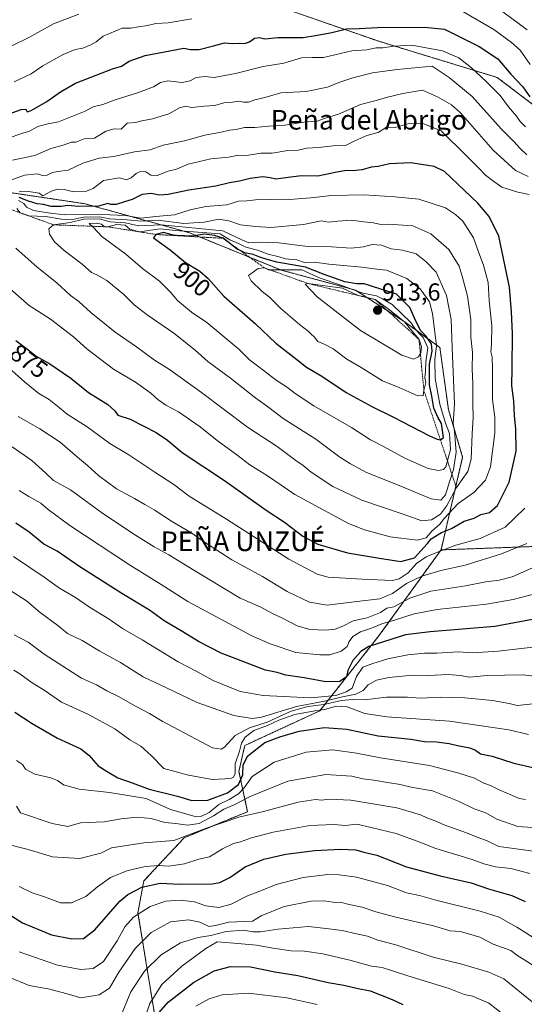
# Model space of a CAD drawing. Units: metres. Extents: x 610969 to 614423, y 4722381 to 4724750.
# Drawn here: x 611571 to 611777, y 4723886 to 4724287 of the extents above; entities that cross this region are included whole.
import ezdxf
from ezdxf.enums import TextEntityAlignment as Align

# ---------------------------------------------------------------- set-up
doc = ezdxf.new("R2010")
doc.units = ezdxf.units.M
doc.header["$MEASUREMENT"] = 0
doc.linetypes.add('TRAZOS', pattern=[0.75, 0.5, -0.25])
for name, color, linetype, lineweight in [('Arbolado forestal', 92, 'TRAZOS', 0), ('Arbolado forestal CxS', 92, 'Continuous', 0), ('Carátula', 7, 'Continuous', 5), ('Curva de nivel maestra', 36, 'Continuous', 30), ('Curva de nivel normal', 36, 'Continuous', 0), ('Escarpado lineal', 39, 'TRAZOS', 0), ('Matorral', 135, 'Continuous', 0), ('Matorral CxS', 135, 'Continuous', 0), ('Punto de cota en terreno', 7, 'Continuous', 0), ('Rótulo de curva de nivel directora', 19, 'Continuous', 0), ('Rótulo de punto de cota en terreno', 19, 'Continuous', 0), ('Texto cartográfico', 19, 'Continuous', 0)]:
    doc.layers.add(name, color=color, linetype=linetype, lineweight=lineweight)
doc.styles.add('Arial', font='txt', dxfattribs={"height": 0.2})

# ---------------------------------------------------------------- blocks, each defined once
blk = doc.blocks.new('*U193')
at = {"layer": 'Curva de nivel normal', "color": 36, "linetype": 'Continuous', "lineweight": 0}
blk.add_polyline3d([(611612.6, 4723881.78, 785), (611616.62, 4723891.37, 785), (611622.18, 4723899.8, 785), (611628.95, 4723906.4, 785), (611636.71, 4723911.34, 785), (611643.92, 4723913.49, 785), (611649.08, 4723914.26, 785), (611655.34, 4723915.94, 785), (611662.51, 4723916.47, 785), (611666.26, 4723915.8, 785), (611669.35, 4723915.77, 785), (611676.41, 4723916.9, 785), (611688.9, 4723917.89, 785), (611696.03, 4723917.14, 785), (611702.56, 4723916.32, 785), (611708.44, 4723914.93, 785), (611712.92, 4723914, 785), (611717.12, 4723912.42, 785), (611724.48, 4723910.44, 785), (611739.68, 4723905.46, 785), (611751.33, 4723902.54, 785), (611762.26, 4723899.36, 785), (611768.32, 4723896.62, 785), (611779.88, 4723887.18, 785)], dxfattribs=at)
blk = doc.blocks.new('*U211')
at = {"layer": 'Curva de nivel normal', "color": 36, "linetype": 'Continuous', "lineweight": 0}
blk.add_polyline3d([(611620.49, 4723875.42, 780), (611624.31, 4723886.57, 780), (611629.13, 4723894.31, 780), (611637.35, 4723901.79, 780), (611647.1, 4723909.02, 780), (611651.75, 4723911.71, 780), (611658.5, 4723911.19, 780), (611667.76, 4723910.31, 780), (611674.38, 4723909.07, 780), (611681.78, 4723908.08, 780), (611687.23, 4723907.86, 780), (611694.77, 4723906.74, 780), (611705.7, 4723904.17, 780), (611714.53, 4723901.83, 780), (611718.81, 4723901.19, 780), (611729.31, 4723897.77, 780), (611746.08, 4723892.72, 780), (611752.24, 4723890.2, 780), (611755.58, 4723889.5, 780), (611762.27, 4723886.66, 780), (611769.62, 4723880.97, 780)], dxfattribs=at)
blk = doc.blocks.new('5PATER')
at = {"layer": 'Carátula', "linetype": 'Continuous', "lineweight": 5}
h = blk.add_hatch(color=250, dxfattribs=at)
edge = h.paths.add_edge_path()
edge.add_ellipse((0, 0.01), major_axis=(-1.33, -1.34), ratio=0.999422, start_angle=0, end_angle=360)

msp = doc.modelspace()

# ---------------------------------------------------------------- linework, layer by layer
at = {"layer": 'Arbolado forestal', "color": 92, "linetype": 'TRAZOS', "lineweight": 0}
for points in [[(611843.74, 4724069.21, 829.54), (611840.06, 4724095.58, 832.66), (611832, 4724111.7, 836.05), (611826.97, 4724132.86, 841.71), (611816.89, 4724152.01, 847.03), (611812.86, 4724173.17, 849.07), (611808.83, 4724212.47, 848.7), (611791.65, 4724244.1, 848.37), (611765.69, 4724263.86, 852.8), (611717.44, 4724278.6, 853.39), (611671.06, 4724294.68, 842.43), (611588.29, 4724331.64, 820.37), (611537.74, 4724339.94, 807.65), (611472.1, 4724343.26, 793.58), (611413.83, 4724336.41, 787.37), (611361.43, 4724335.41, 785.41), (611333.55, 4724339.38, 783.26), (611321.34, 4724349.67, 777.12), (611320.94, 4724371.6, 765.82)], [(611413.56, 4724205.34, 856.59), (611414.85, 4724205.29, 856.97), (611460.18, 4724203.4, 865.62), (611507.54, 4724202.4, 871.16), (611516.61, 4724215.49, 868.69), (611509.55, 4724240.69, 866.24), (611535.67, 4724247.63, 849.93), (611543.82, 4724238.67, 855.97), (611542.72, 4724220.61, 867.68), (611597.91, 4724212.39, 873.72), (611640.18, 4724200.64, 894.44), (611677.75, 4724185.37, 903.38), (611708.06, 4724177.2, 903.63), (611728.22, 4724164.1, 907.31), (611742.35, 4724153.85, 892.99), (611745.82, 4724128.59, 891.31), (611751.62, 4724109.12, 886.71), (611742.82, 4724071.36, 870.11)], [(611742.82, 4724071.36, 870.11), (611790.46, 4724073.1, 859.67), (611843.74, 4724069.21, 829.54)], [(611742.82, 4724071.36, 870.11), (611717.39, 4724036.16, 850.62), (611693.44, 4724005.78, 830.73), (611662.91, 4723991.68, 827.39), (611660.57, 4723981.11, 826.76), (611664.09, 4723964.66, 810.48), (611652.35, 4723959.96, 810.22), (611638.26, 4723954.09, 809.64), (611621.82, 4723936.47, 800.87), (611619.47, 4723923.55, 795.31), (611627.62, 4723873.39, 768.59)]]:
    msp.add_polyline3d(points, dxfattribs=at)
at = {"layer": 'Arbolado forestal CxS', "color": 92, "linetype": 'Continuous', "lineweight": 0}
for points in [[(611989.27, 4723767.47, 754.85), (611972.76, 4723818.91, 755.5), (611970.63, 4723877.22, 755.63), (611980.89, 4723909.96, 748.96), (611984.65, 4723923.54, 746.18), (611971.73, 4723935.29, 752), (611951.77, 4723931.77, 760.26), (611928.28, 4723939.99, 774.32), (611903.63, 4723989.33, 787.99), (611873.1, 4724038.67, 810.74), (611843.74, 4724069.21, 829.54), (611840.07, 4724095.58, 832.66), (611832, 4724111.7, 836.05), (611826.97, 4724132.86, 841.71), (611816.89, 4724152.01, 847.03), (611812.86, 4724173.17, 849.07), (611808.83, 4724212.47, 848.7), (611791.65, 4724244.1, 848.37), (611765.69, 4724263.86, 852.8), (611717.44, 4724278.6, 853.39), (611671.06, 4724294.68, 842.43)], [(611542.72, 4724220.61, 867.68), (611597.91, 4724212.39, 873.72), (611640.18, 4724200.64, 894.44), (611677.75, 4724185.37, 903.38), (611708.06, 4724177.2, 903.63), (611728.22, 4724164.1, 907.31), (611742.36, 4724153.85, 892.99), (611745.82, 4724128.59, 891.31), (611751.62, 4724109.12, 886.71), (611742.82, 4724071.36, 870.11), (611717.39, 4724036.16, 850.62), (611693.44, 4724005.78, 830.73), (611662.92, 4723991.68, 827.39), (611660.57, 4723981.11, 826.76), (611664.09, 4723964.66, 810.48), (611652.35, 4723959.96, 810.22), (611638.26, 4723954.09, 809.64), (611621.82, 4723936.47, 800.87), (611619.47, 4723923.55, 795.31), (611627.62, 4723873.39, 768.59)], [(611627.62, 4723873.39, 768.59), (611619.47, 4723923.55, 795.31), (611621.82, 4723936.47, 800.87), (611638.26, 4723954.09, 809.64), (611652.35, 4723959.96, 810.22), (611664.09, 4723964.66, 810.48), (611660.57, 4723981.11, 826.76), (611662.92, 4723991.68, 827.39), (611693.44, 4724005.78, 830.73), (611717.39, 4724036.16, 850.62), (611742.82, 4724071.36, 870.11), (611790.47, 4724073.1, 859.67), (611843.74, 4724069.21, 829.54), (611843.74, 4724069.21, 829.54), (611873.1, 4724038.67, 810.74), (611903.63, 4723989.33, 787.99), (611928.28, 4723939.99, 774.32), (611951.77, 4723931.77, 760.26), (611971.73, 4723935.29, 752), (611984.65, 4723923.54, 746.18), (611980.89, 4723909.96, 748.96), (611970.63, 4723877.22, 755.63)]]:
    msp.add_polyline3d(points, dxfattribs=at)
at = {"layer": 'Curva de nivel maestra', "color": 36, "linetype": 'Continuous', "lineweight": 30}
for points in [[(611567.08, 4724249, 850), (611571.94, 4724250.85, 850), (611573.76, 4724250.91, 850), (611574.33, 4724249.89, 850), (611576.04, 4724250.44, 850), (611582.33, 4724253.98, 850), (611587.98, 4724258.02, 850), (611594.06, 4724261.54, 850), (611609.08, 4724267.4, 850), (611612.82, 4724268.38, 850), (611615.86, 4724270.44, 850), (611622.45, 4724272.81, 850), (611638.08, 4724275.71, 850), (611640.89, 4724275.28, 850), (611644.31, 4724275.22, 850), (611650.22, 4724276.68, 850), (611654.62, 4724278, 850), (611657.92, 4724277.61, 850), (611660.62, 4724277.82, 850), (611662.77, 4724277.64, 850), (611664.86, 4724278.29, 850), (611666.93, 4724279.85, 850), (611668.91, 4724280.06, 850), (611671.11, 4724279.58, 850), (611676.41, 4724280.15, 850), (611686.74, 4724280.15, 850), (611691.74, 4724280.94, 850), (611698.41, 4724282.16, 850), (611704.41, 4724283.65, 850), (611709.47, 4724283.73, 850), (611717.01, 4724284.16, 850), (611736.1, 4724284.3, 850), (611744.19, 4724283.46, 850), (611758.41, 4724276.49, 850), (611765.98, 4724271.49, 850), (611771.18, 4724265.12, 850), (611776.1, 4724260.02, 850), (611779.02, 4724255.92, 850)], [(611569.7, 4724156.72, 875), (611574.03, 4724153.46, 875), (611578.04, 4724150.24, 875), (611583.6, 4724147.11, 875), (611592.08, 4724141.3, 875), (611599.38, 4724135.46, 875), (611607.22, 4724130.58, 875), (611610.1, 4724128, 875), (611611.23, 4724126.24, 875), (611616.34, 4724124.62, 875), (611626.92, 4724119.2, 875), (611631.42, 4724116.1, 875), (611637.48, 4724111.04, 875), (611654.62, 4724099.63, 875), (611671.62, 4724087.58, 875), (611679.13, 4724082.63, 875), (611686.52, 4724076.98, 875), (611692.64, 4724073.74, 875), (611704.77, 4724070.1, 875), (611717.74, 4724067.93, 875), (611726.41, 4724066.6, 875), (611732.07, 4724068.09, 875), (611737.27, 4724073.94, 875), (611738.87, 4724075.89, 875), (611743.07, 4724078.48, 875), (611747.04, 4724080.08, 875), (611752.25, 4724083.12, 875), (611756.37, 4724084.32, 875), (611759.07, 4724085.75, 875), (611762.5, 4724086.58, 875), (611765.84, 4724089.42, 875), (611770.61, 4724098.92, 875), (611773.42, 4724111.6, 875), (611773.3, 4724120.69, 875), (611772.72, 4724126.02, 875), (611772.43, 4724132.1, 875), (611771.59, 4724138.2, 875), (611771.78, 4724145.39, 875), (611771.86, 4724159.48, 875), (611771.44, 4724168.38, 875), (611770.69, 4724178.36, 875), (611766.34, 4724199.21, 875), (611762.48, 4724207.25, 875), (611757.78, 4724212.66, 875), (611744.2, 4724225.48, 875), (611740.05, 4724227.6, 875), (611730.53, 4724229.1, 875), (611721.91, 4724228.64, 875), (611717.2, 4724227.51, 875), (611714.41, 4724227.25, 875), (611710.66, 4724226.14, 875), (611706.77, 4724225.74, 875), (611704.33, 4724225.9, 875), (611700.41, 4724225.19, 875), (611692.74, 4724223.63, 875), (611685.96, 4724223.74, 875), (611680.66, 4724223.13, 875), (611675.56, 4724222.36, 875), (611673.34, 4724222.89, 875), (611670.22, 4724223.41, 875), (611665.08, 4724222.74, 875), (611660.75, 4724221.59, 875), (611656.75, 4724220.95, 875), (611651.17, 4724219.59, 875), (611640.1, 4724217.92, 875), (611631.79, 4724216.2, 875), (611628.22, 4724215.92, 875), (611624.8, 4724216.55, 875), (611621.14, 4724216.14, 875), (611617.07, 4724214.11, 875), (611613.94, 4724213.15, 875), (611610.65, 4724212.03, 875), (611608.42, 4724212.12, 875), (611607.24, 4724212.47, 875), (611603.43, 4724211.44, 875), (611595.22, 4724211.32, 875), (611590.95, 4724211.66, 875), (611588.24, 4724211.27, 875), (611584.1, 4724211.23, 875), (611581.06, 4724212.02, 875), (611578.46, 4724212.34, 875), (611574.93, 4724213.38, 875), (611571.08, 4724214.88, 875)], [(611742.56, 4724116.23, 900), (611743.76, 4724117.18, 900), (611743, 4724122.9, 900), (611741.56, 4724125.5, 900), (611739.89, 4724129.17, 900), (611739.1, 4724134.05, 900), (611738.18, 4724138.62, 900), (611738.1, 4724147.02, 900), (611739.22, 4724152.33, 900), (611738.99, 4724155.27, 900), (611736.44, 4724158.72, 900), (611734.64, 4724160.56, 900), (611732.75, 4724164.29, 900), (611730.18, 4724170.11, 900), (611724.68, 4724175.58, 900), (611711.55, 4724179.73, 900), (611708.44, 4724179.8, 900), (611703.67, 4724180.55, 900), (611695.24, 4724183.52, 900), (611687.62, 4724186.57, 900), (611676.03, 4724188.64, 900), (611672, 4724189.69, 900), (611669, 4724190.58, 900), (611666.31, 4724191.7, 900), (611662.97, 4724192.42, 900), (611661.1, 4724193.31, 900), (611659.9, 4724193.88, 900), (611654.14, 4724198.3, 900), (611650.67, 4724199.5, 900), (611646.55, 4724200.02, 900), (611641.67, 4724199.13, 900), (611635.09, 4724199.39, 900), (611634.42, 4724199.42, 900), (611634.37, 4724199.43, 900), (611629.8, 4724200.66, 900), (611626.78, 4724199.87, 900), (611625.84, 4724198.57, 900), (611632.54, 4724193.67, 900), (611638.84, 4724188.41, 900), (611644.68, 4724184.94, 900), (611648, 4724181.94, 900), (611654.43, 4724174.7, 900), (611667.28, 4724163.5, 900), (611675.63, 4724155.55, 900), (611684.13, 4724148.97, 900), (611688, 4724145.83, 900), (611694.26, 4724142.13, 900), (611704.22, 4724135.5, 900), (611714.66, 4724129.8, 900), (611723.25, 4724125.62, 900), (611738.07, 4724117.77, 900), (611741.25, 4724116.46, 900), (611742.56, 4724116.23, 900)], [(611788.74, 4724044.57, 850), (611764.74, 4724040.12, 850), (611738.41, 4724037.97, 850), (611728.42, 4724036.82, 850), (611713.42, 4724031.99, 850), (611710.18, 4724030.03, 850), (611706.94, 4724026.34, 850), (611704.93, 4724022.18, 850), (611704.28, 4724019.62, 850), (611701.66, 4724017.75, 850), (611695.97, 4724017.62, 850), (611687.07, 4724019.2, 850), (611679.67, 4724020.32, 850), (611676.06, 4724021.38, 850), (611671.38, 4724022.34, 850), (611653.3, 4724029.25, 850), (611644.1, 4724034.05, 850), (611637.76, 4724038.04, 850), (611630.15, 4724042.43, 850), (611624.19, 4724046.8, 850), (611612.94, 4724053.55, 850), (611595.44, 4724064.72, 850), (611586.56, 4724070.84, 850), (611581.2, 4724073.68, 850), (611575.22, 4724078.62, 850), (611569.75, 4724082.3, 850)], [(611569.36, 4724005.3, 825), (611576.39, 4724000.67, 825), (611586.75, 4723994.71, 825)], [(611586.75, 4723994.71, 825), (611596.24, 4723990.35, 825), (611599.49, 4723987.77, 825), (611603.23, 4723983.42, 825), (611606.88, 4723981.11, 825), (611611.3, 4723978.49, 825), (611617.13, 4723976.48, 825), (611624.06, 4723973.93, 825), (611635.54, 4723971.06, 825), (611641.32, 4723969.32, 825), (611647.86, 4723969.42, 825), (611655.86, 4723972.45, 825), (611660.36, 4723975.72, 825), (611662.1, 4723979.73, 825), (611662.3, 4723983.76, 825), (611664.16, 4723987.52, 825), (611671.14, 4723992.96, 825), (611677.21, 4723995.22, 825), (611685.1, 4723997.53, 825), (611695.35, 4723998.97, 825), (611704.47, 4723998.29, 825), (611717.2, 4723995.66, 825), (611730.59, 4723994.19, 825), (611736.13, 4723993.32, 825), (611740.92, 4723993.12, 825), (611746.07, 4723992.47, 825), (611749.51, 4723991.61, 825), (611754.5, 4723990.73, 825), (611756.86, 4723989.81, 825), (611758.94, 4723988.22, 825), (611763.7, 4723987.28, 825), (611772.41, 4723984.45, 825), (611780.73, 4723982.53, 825)], [(611559.28, 4723927.68, 800), (611572.48, 4723919.38, 800), (611584.22, 4723914.58, 800), (611592.6, 4723912.89, 800), (611597.32, 4723913.03, 800), (611601.89, 4723916.55, 800), (611612.05, 4723928.23, 800), (611615.31, 4723931.01, 800), (611620.97, 4723933.96, 800), (611628.5, 4723935.64, 800), (611636.56, 4723935.22, 800), (611649.63, 4723935.35, 800), (611652.73, 4723935.92, 800), (611656.89, 4723937.94, 800), (611663.08, 4723942.18, 800), (611670.74, 4723945.33, 800), (611679.59, 4723947.38, 800), (611691.46, 4723948.9, 800), (611701.92, 4723949.39, 800), (611708.08, 4723949.12, 800), (611711.44, 4723948.17, 800), (611716.75, 4723947, 800), (611728.74, 4723942.19, 800)], [(611728.74, 4723942.19, 800), (611742.45, 4723938.53, 800), (611755.05, 4723935.72, 800), (611762.13, 4723933.33, 800), (611771.64, 4723930.5, 800), (611777.13, 4723928.16, 800)], [(611626.22, 4723880.71, 775), (611631.78, 4723887.04, 775), (611642.01, 4723895.1, 775), (611650.42, 4723899.91, 775), (611657.08, 4723901.67, 775), (611665.25, 4723901.52, 775), (611675.16, 4723899.45, 775), (611684.56, 4723897.93, 775), (611696.85, 4723895.09, 775), (611703.21, 4723893.99, 775), (611708.44, 4723892.81, 775), (611714.02, 4723891.66, 775), (611722.88, 4723888.24, 775), (611727.23, 4723886.19, 775)]]:
    msp.add_polyline3d(points, dxfattribs=at)
at = {"layer": 'Curva de nivel normal', "color": 36, "linetype": 'Continuous', "lineweight": 0}
for points in [[(611777.88, 4724283.19, 840), (611765.37, 4724292.52, 840)], [(611595.42, 4724289.6, 840), (611585.08, 4724285.74, 840), (611575.08, 4724280.15, 840), (611567.83, 4724276.54, 840)], [(611779.15, 4724269.09, 845), (611775.1, 4724275, 845), (611771.52, 4724278.12, 845), (611764.36, 4724283.36, 845), (611750.74, 4724291.28, 845)], [(611641.33, 4724287.72, 845), (611631.72, 4724286.06, 845), (611626.8, 4724285.83, 845), (611623.4, 4724285.02, 845), (611619.62, 4724284.47, 845), (611616.52, 4724283.86, 845), (611613.08, 4724283.9, 845), (611605.34, 4724280.63, 845), (611602.46, 4724278.34, 845), (611600.34, 4724277.08, 845), (611596.99, 4724275.82, 845), (611593.94, 4724275.23, 845), (611589.02, 4724273.26, 845), (611580.67, 4724268.58, 845), (611575.99, 4724265.25, 845), (611569.12, 4724262, 845)], [(611777.25, 4724243.69, 855), (611775.07, 4724245.94, 855), (611773.6, 4724248.02, 855), (611770.22, 4724251.94, 855), (611766.93, 4724256.43, 855), (611761.19, 4724262.25, 855), (611755.19, 4724267.71, 855), (611750.01, 4724271.87, 855), (611743.41, 4724274.69, 855), (611735.33, 4724276.2, 855), (611730.91, 4724276.94, 855), (611723.62, 4724276.6, 855), (611719.07, 4724275.94, 855), (611716.41, 4724275.89, 855), (611712.68, 4724275.12, 855), (611706.49, 4724274.7, 855), (611695.01, 4724271.92, 855), (611690.41, 4724272.03, 855), (611686.07, 4724271.8, 855), (611678.88, 4724269.65, 855), (611670.45, 4724268.25, 855), (611659.18, 4724265.45, 855), (611650.51, 4724263.86, 855), (611646.77, 4724264.18, 855), (611643.15, 4724263.8, 855), (611640.68, 4724262.49, 855), (611637.4, 4724261.85, 855), (611631.66, 4724262.42, 855), (611628.66, 4724261.83, 855), (611625.72, 4724260.02, 855), (611619.66, 4724257.74, 855), (611610.18, 4724254.77, 855), (611605.12, 4724252.83, 855), (611601.16, 4724251.87, 855), (611598.01, 4724250.08, 855), (611587.08, 4724245.79, 855), (611582.75, 4724244.99, 855), (611578.75, 4724243.82, 855), (611575.08, 4724241.88, 855), (611572.42, 4724241.16, 855), (611560.05, 4724236.78, 855)], [(611777.74, 4724232.36, 860), (611775, 4724234.95, 860), (611772.45, 4724237.73, 860), (611767.3, 4724242.91, 860), (611755.54, 4724256.15, 860), (611746.14, 4724263.76, 860), (611739.22, 4724268.5, 860), (611725, 4724267.07, 860), (611714.93, 4724265.68, 860), (611706.86, 4724263.73, 860), (611701.18, 4724261.84, 860), (611696.62, 4724259.91, 860), (611687.92, 4724258.06, 860), (611677.66, 4724257.6, 860), (611671.08, 4724255.72, 860), (611667.01, 4724254.67, 860), (611664.41, 4724253.8, 860), (611662.42, 4724253.76, 860), (611660.35, 4724254.14, 860), (611657.08, 4724253.62, 860), (611654.42, 4724253.44, 860), (611650.75, 4724252.42, 860), (611646.42, 4724252.14, 860), (611641.42, 4724251.66, 860), (611638.75, 4724252.14, 860), (611636.42, 4724251.41, 860), (611632.08, 4724249.04, 860), (611625.42, 4724246.93, 860), (611621.08, 4724246.16, 860), (611618.42, 4724245.5, 860), (611615.08, 4724245.24, 860), (611612.61, 4724242.84, 860), (611609.84, 4724242.86, 860), (611606.32, 4724241.96, 860), (611601.77, 4724239.13, 860), (611597.57, 4724238.84, 860), (611594.17, 4724237.44, 860), (611592.38, 4724237.54, 860), (611589.07, 4724236.25, 860), (611584, 4724234.84, 860), (611577.5, 4724232.07, 860), (611568.38, 4724230.17, 860)], [(611778.23, 4724223.51, 865), (611773.16, 4724226, 865), (611764.09, 4724234.2, 865), (611750.73, 4724249.42, 865), (611747.09, 4724252.7, 865), (611741.44, 4724255.88, 865), (611735.32, 4724258.6, 865), (611727.22, 4724257.25, 865), (611720.99, 4724255.78, 865), (611716.38, 4724254.4, 865), (611710, 4724252.87, 865), (611701.1, 4724248.83, 865), (611695.33, 4724247.06, 865), (611692.41, 4724246.06, 865), (611687.74, 4724245.7, 865), (611679.41, 4724244.35, 865), (611672.74, 4724244, 865), (611667.08, 4724243.41, 865), (611662.82, 4724243.44, 865), (611659.37, 4724242.69, 865), (611656.73, 4724242.36, 865), (611653.38, 4724241.52, 865), (611646.66, 4724240.37, 865), (611638.42, 4724238.03, 865), (611629.75, 4724236.22, 865), (611624.42, 4724234.36, 865), (611618.08, 4724233.57, 865), (611609.65, 4724231.68, 865), (611603.68, 4724230.99, 865), (611596.98, 4724228.87, 865), (611591.02, 4724226.05, 865), (611586.84, 4724225.55, 865), (611584.64, 4724225.08, 865), (611582.49, 4724223.97, 865), (611580.66, 4724223.93, 865), (611578.59, 4724224.58, 865), (611573.22, 4724223.98, 865), (611567.65, 4724222.06, 865)], [(611778.74, 4724216.12, 870), (611774.07, 4724217.09, 870), (611767.58, 4724219.11, 870), (611763.75, 4724221.81, 870), (611760.91, 4724224.04, 870), (611758.07, 4724227.05, 870), (611753.23, 4724231.87, 870), (611742.83, 4724242.11, 870), (611735.76, 4724244.9, 870), (611729.85, 4724245.05, 870), (611724.16, 4724243.52, 870), (611720.66, 4724243.58, 870), (611717.27, 4724241.38, 870), (611712.64, 4724240.16, 870), (611707.76, 4724238.04, 870), (611703.98, 4724236.16, 870), (611698.87, 4724235.99, 870), (611692.99, 4724235.29, 870), (611688.21, 4724234.98, 870), (611684.67, 4724234.26, 870), (611680.43, 4724234.04, 870), (611674.11, 4724233.06, 870), (611669.43, 4724232.98, 870), (611663.64, 4724232.08, 870), (611660.42, 4724232.17, 870), (611656.26, 4724231.3, 870), (611649.12, 4724230.63, 870), (611639.95, 4724228.5, 870), (611635.12, 4724226.53, 870), (611631.82, 4724225.63, 870), (611627.34, 4724223.94, 870), (611624.75, 4724223.98, 870), (611622.67, 4724225.44, 870), (611620.44, 4724225.54, 870), (611618.67, 4724224.78, 870), (611616.75, 4724222.91, 870), (611614.75, 4724222.12, 870), (611611.75, 4724222.88, 870), (611605.47, 4724221.87, 870), (611601.28, 4724218.64, 870), (611598.13, 4724217.32, 870), (611593.16, 4724217.22, 870), (611589.41, 4724218.23, 870), (611586.75, 4724218.39, 870), (611584.29, 4724217.52, 870), (611580.75, 4724215.64, 870), (611579.3, 4724216.72, 870), (611575.1, 4724217.37, 870)], [(611575.1, 4724217.37, 870), (611571.04, 4724217.31, 870)], [(611733.07, 4724075.37, 880), (611736.74, 4724076.29, 880), (611739.08, 4724078.99, 880), (611742.27, 4724081.86, 880), (611744.06, 4724084.14, 880), (611749.74, 4724090.28, 880), (611756.17, 4724094.72, 880), (611760.87, 4724099.78, 880), (611762.99, 4724105.26, 880), (611764.79, 4724119.03, 880), (611764.73, 4724125.5, 880), (611763.77, 4724132.67, 880), (611763.81, 4724144.93, 880), (611763.59, 4724149.88, 880), (611763.03, 4724152.02, 880), (611763.43, 4724155.02, 880), (611763.5, 4724162.69, 880), (611762.44, 4724173.02, 880), (611761.99, 4724180.35, 880), (611760.1, 4724187.35, 880), (611758.17, 4724192.36, 880), (611756.07, 4724198.46, 880), (611751.7, 4724205.31, 880), (611748.67, 4724208, 880), (611744.7, 4724210.72, 880), (611733.74, 4724214.22, 880), (611724.07, 4724215.14, 880), (611711.38, 4724216.02, 880), (611698.3, 4724215.76, 880), (611689.84, 4724214.76, 880), (611681.18, 4724214.17, 880), (611678.07, 4724214.32, 880), (611673.41, 4724214.13, 880), (611669.74, 4724214.24, 880), (611663.75, 4724213.56, 880), (611660.42, 4724213.46, 880), (611655.68, 4724211.9, 880), (611647.12, 4724211.3, 880), (611640.71, 4724209.88, 880), (611634.34, 4724207.89, 880), (611626.72, 4724207.23, 880), (611620.61, 4724206.55, 880), (611614.32, 4724207.62, 880), (611604.73, 4724208.05, 880), (611589.56, 4724207.84, 880), (611582.88, 4724208.72, 880), (611577, 4724209.6, 880), (611574.11, 4724211.05, 880), (611572.94, 4724212.54, 880), (611570.79, 4724213.73, 880)], [(611735.07, 4724083.21, 885), (611738.89, 4724083.56, 885), (611742.55, 4724085.88, 885), (611745.11, 4724089.21, 885), (611749.06, 4724096.72, 885), (611753.75, 4724103.27, 885), (611755.1, 4724108.3, 885), (611755.46, 4724118.65, 885), (611755.89, 4724125.25, 885), (611755.72, 4724130.91, 885), (611755.74, 4724139.1, 885), (611755.44, 4724145, 885), (611755.57, 4724151.76, 885), (611754.99, 4724158.1, 885), (611754.9, 4724165.18, 885), (611753.55, 4724174.79, 885), (611751.4, 4724182.86, 885), (611750.15, 4724187, 885), (611746, 4724193.7, 885), (611738.73, 4724200.12, 885), (611731.37, 4724203.43, 885), (611721.47, 4724204.08, 885), (611718.38, 4724204, 885), (611715.4, 4724204.68, 885), (611711.43, 4724205.04, 885), (611706.42, 4724205.7, 885), (611700.65, 4724205.32, 885), (611696.97, 4724204.82, 885), (611694.07, 4724205.44, 885), (611686.79, 4724203.88, 885), (611673.49, 4724202.71, 885), (611667.31, 4724203.15, 885), (611661.23, 4724203.76, 885), (611656.48, 4724205.42, 885), (611652.35, 4724206.12, 885), (611646.42, 4724204.83, 885), (611638.08, 4724204.36, 885), (611627.75, 4724205.73, 885), (611620.92, 4724205.33, 885), (611615.11, 4724205.84, 885), (611607.96, 4724206.27, 885), (611603.76, 4724207.07, 885), (611597.42, 4724206.94, 885), (611592.75, 4724206.02, 885), (611588.33, 4724206.1, 885), (611581.96, 4724207.2, 885), (611574.97, 4724207.4, 885), (611571.47, 4724208.74, 885), (611570.09, 4724210.46, 885)], [(611742.74, 4724091.69, 890), (611744.66, 4724093.84, 890), (611746.28, 4724099.07, 890), (611747.95, 4724104.12, 890), (611749.04, 4724111.2, 890), (611748.28, 4724119.74, 890), (611747.79, 4724122.78, 890), (611748.29, 4724130.88, 890), (611747.31, 4724153.81, 890), (611746.98, 4724165.24, 890), (611745.08, 4724175, 890), (611740.88, 4724184.46, 890), (611736.8, 4724188.66, 890), (611732.67, 4724191.96, 890), (611727.08, 4724193.48, 890), (611722.47, 4724194.03, 890), (611718.6, 4724195.54, 890), (611714.85, 4724195.8, 890), (611711.26, 4724194.88, 890), (611706.2, 4724194.35, 890), (611698.19, 4724194.79, 890), (611687.53, 4724195.09, 890), (611676.86, 4724196.42, 890), (611668.07, 4724196.72, 890), (611664.61, 4724196.46, 890), (611661.72, 4724197.69, 890), (611654.07, 4724201.34, 890), (611628.85, 4724203.76, 890), (611619.82, 4724203.4, 890), (611614.2, 4724204.61, 890), (611608.2, 4724205.07, 890), (611603.86, 4724206.24, 890), (611597.42, 4724206.17, 890), (611591.92, 4724204.74, 890), (611585.13, 4724203.8, 890), (611583.12, 4724202.22, 890), (611583.46, 4724200.06, 890), (611585.48, 4724196.84, 890), (611589.38, 4724193.33, 890), (611596.8, 4724187.82, 890), (611600.5, 4724184.44, 890), (611602.71, 4724183.47, 890), (611606.73, 4724181.1, 890), (611613.77, 4724175.38, 890), (611617.97, 4724171.22, 890), (611623.2, 4724167.12, 890), (611634.07, 4724159.69, 890), (611642.76, 4724152.7, 890), (611647.92, 4724148.06, 890), (611657.08, 4724141.38, 890), (611667.42, 4724133.18, 890), (611672.7, 4724129.42, 890), (611678.62, 4724124.85, 890), (611691.89, 4724116.48, 890), (611701.58, 4724109.08, 890), (611705.91, 4724106.36, 890), (611712.53, 4724102.83, 890), (611726.41, 4724097.32, 890), (611738.74, 4724092.23, 890), (611742.74, 4724091.69, 890)], [(611741.76, 4724103.69, 895), (611743.87, 4724104.16, 895), (611744.75, 4724105.26, 895), (611746.74, 4724112.33, 895), (611746.23, 4724118.85, 895), (611744.66, 4724123, 895), (611742.4, 4724130.7, 895), (611740.45, 4724141.24, 895), (611740.27, 4724149, 895), (611740.91, 4724154.52, 895), (611739.4, 4724167.68, 895), (611738.13, 4724172.42, 895), (611734.38, 4724177.72, 895), (611728.92, 4724181.88, 895), (611720.67, 4724185.33, 895), (611717.63, 4724185.57, 895), (611710.61, 4724186.5, 895), (611697.13, 4724187.81, 895), (611691.29, 4724188.57, 895), (611687.28, 4724188.52, 895), (611684.09, 4724189.49, 895), (611679.55, 4724189.98, 895), (611676.9, 4724190.81, 895), (611672.52, 4724191.79, 895), (611668.09, 4724193.46, 895), (611663.36, 4724194.69, 895), (611660.34, 4724196.15, 895), (611656.86, 4724197.65, 895), (611652.89, 4724200.16, 895), (611634.73, 4724201.43, 895), (611628.53, 4724202.17, 895), (611620.06, 4724200.98, 895), (611616.09, 4724202.06, 895), (611614.19, 4724203.73, 895), (611610.73, 4724203.97, 895), (611607.23, 4724202.98, 895), (611605.66, 4724203.08, 895), (611604.56, 4724204.11, 895), (611602.47, 4724204.52, 895), (611599.59, 4724204.29, 895), (611601.41, 4724202.68, 895), (611604.81, 4724199.08, 895), (611614.52, 4724191.79, 895), (611621.3, 4724186.03, 895), (611628.18, 4724180.87, 895), (611632.76, 4724176.38, 895), (611635.58, 4724172.93, 895), (611641.26, 4724168.25, 895), (611647.56, 4724163.96, 895), (611653.14, 4724159.22, 895), (611660.52, 4724153.12, 895), (611664.83, 4724148.77, 895), (611668.68, 4724145.95, 895), (611675.65, 4724140.52, 895), (611680.34, 4724137.57, 895), (611683.41, 4724135.1, 895), (611691.06, 4724130.1, 895), (611706.32, 4724121.18, 895), (611714.17, 4724116.14, 895), (611719.68, 4724113.35, 895), (611728.07, 4724108.75, 895), (611737.56, 4724104.51, 895), (611741.76, 4724103.69, 895)], [(611569.74, 4724194.23, 885), (611578.38, 4724186.6, 885), (611586.48, 4724180.12, 885), (611592.01, 4724174.96, 885), (611595.33, 4724172.6, 885), (611600.22, 4724168.07, 885), (611610.2, 4724160.06, 885), (611618.8, 4724154.1, 885), (611626.16, 4724148.69, 885), (611632.25, 4724144.86, 885), (611645.27, 4724135.54, 885), (611664.09, 4724121.37, 885), (611676.1, 4724113.52, 885), (611683.69, 4724107.82, 885), (611686.72, 4724105.74, 885), (611690, 4724103.08, 885), (611698.72, 4724097.2, 885), (611710.62, 4724091.64, 885), (611727.38, 4724085.98, 885), (611735.07, 4724083.21, 885)], [(611733.35, 4724134.15, 905), (611735.59, 4724134.22, 905), (611735.84, 4724136.35, 905), (611736.62, 4724139.54, 905), (611736.23, 4724141.46, 905), (611736.56, 4724144.17, 905), (611736.62, 4724147.98, 905), (611737.42, 4724153.69, 905), (611735.6, 4724157.96, 905), (611733.88, 4724159.5, 905), (611732.17, 4724161.5, 905), (611730.58, 4724164.06, 905), (611722.97, 4724171.3, 905), (611719, 4724173.62, 905), (611716.62, 4724174.85, 905), (611711.14, 4724175.9, 905), (611706.72, 4724177.4, 905), (611702.48, 4724179.08, 905), (611693.6, 4724182.02, 905), (611686.19, 4724185.47, 905), (611672.62, 4724185.43, 905), (611670.93, 4724186.26, 905), (611668.35, 4724185.96, 905), (611664.52, 4724183.12, 905), (611665.6, 4724180.94, 905), (611670.02, 4724176.67, 905), (611673.06, 4724174.28, 905), (611677.67, 4724169.68, 905), (611685.2, 4724163.14, 905), (611688.79, 4724160.47, 905), (611689.95, 4724159.23, 905), (611691.16, 4724158.11, 905), (611692.67, 4724156.21, 905), (611695.01, 4724155.33, 905), (611698.95, 4724153.24, 905), (611704.46, 4724149.08, 905), (611710.26, 4724145.63, 905), (611719.05, 4724140.23, 905), (611725.99, 4724137.42, 905), (611733.35, 4724134.15, 905)], [(611567.53, 4724177.54, 880), (611575.13, 4724170.89, 880), (611583.88, 4724165.3, 880), (611593.19, 4724158.12, 880), (611598.59, 4724153.26, 880), (611609.54, 4724145.05, 880), (611618.48, 4724139.75, 880), (611624.68, 4724135.27, 880), (611627.61, 4724132.59, 880), (611630.85, 4724130.38, 880), (611635.91, 4724127.58, 880), (611644.76, 4724121.46, 880), (611651.74, 4724115.95, 880), (611659.7, 4724110.13, 880), (611664.96, 4724105.96, 880), (611672.16, 4724101.59, 880), (611683.25, 4724093.97, 880), (611705.11, 4724082.1, 880), (611711.65, 4724079.48, 880), (611722.11, 4724076.7, 880), (611733.07, 4724075.37, 880)], [(611731.67, 4724149.09, 910), (611733.66, 4724150.07, 910), (611734.64, 4724151.63, 910), (611734.81, 4724154.15, 910), (611733.87, 4724157.1, 910), (611731.7, 4724159.64, 910), (611727.99, 4724164.27, 910), (611721.34, 4724169.62, 910), (611715.98, 4724173.38, 910), (611709.06, 4724175.02, 910), (611702.72, 4724178, 910), (611688.73, 4724179.87, 910), (611687.55, 4724179.6, 910), (611692.46, 4724174.44, 910), (611710.1, 4724160.71, 910), (611726.81, 4724150.75, 910), (611731.67, 4724149.09, 910)], [(611565.66, 4724146.6, 870), (611573.24, 4724139.84, 870), (611579.11, 4724135.05, 870), (611583.32, 4724132.57, 870), (611586.77, 4724129.95, 870), (611590.68, 4724126.61, 870), (611598.83, 4724121.47, 870), (611608.07, 4724114.75, 870), (611615.81, 4724110.13, 870), (611626.3, 4724103.1, 870), (611634.06, 4724098.01, 870), (611640.34, 4724093.31, 870), (611655.51, 4724083.88, 870), (611680.81, 4724067.62, 870), (611692.39, 4724061.51, 870), (611696.93, 4724060.2, 870), (611710.7, 4724059.42, 870), (611723.09, 4724058.84, 870), (611725.84, 4724059.51, 870), (611729.41, 4724061.99, 870), (611732.8, 4724065.84, 870), (611736.72, 4724068.58, 870), (611741.36, 4724070.43, 870), (611748.79, 4724073.33, 870), (611758.77, 4724076, 870), (611768.98, 4724080.62, 870), (611776.93, 4724088.36, 870)], [(611570.72, 4724125.66, 865), (611579.54, 4724120.73, 865), (611587.85, 4724115.22, 865), (611594.81, 4724109.08, 865), (611598.94, 4724105.72, 865), (611603.35, 4724101.63, 865), (611610.68, 4724096.3, 865), (611618.05, 4724092.33, 865), (611622.19, 4724089.8, 865), (611626.01, 4724087.62, 865), (611633.5, 4724082.78, 865), (611641.32, 4724078.18, 865), (611646.53, 4724074.45, 865), (611657.73, 4724067.34, 865), (611670.13, 4724060.52, 865), (611680.22, 4724054.36, 865), (611689.3, 4724050.07, 865), (611696.44, 4724048.89, 865), (611708.55, 4724050.4, 865), (611717.86, 4724051.41, 865), (611723.07, 4724053.65, 865), (611728.74, 4724057.62, 865), (611735.07, 4724060.67, 865), (611742.8, 4724063.01, 865), (611752.63, 4724065.14, 865), (611767.47, 4724069.8, 865), (611777.68, 4724073.96, 865)], [(611568.27, 4724113.3, 860), (611576.2, 4724107.82, 860), (611582, 4724102.66, 860), (611585.08, 4724099.61, 860), (611592, 4724095.86, 860), (611604.65, 4724086.55, 860), (611617.35, 4724077.98, 860), (611626.03, 4724072.65, 860), (611632.09, 4724069.37, 860), (611642.18, 4724063.08, 860), (611661.02, 4724051.71, 860), (611669.18, 4724048.12, 860), (611674.43, 4724045.33, 860), (611678.35, 4724043.52, 860), (611684.22, 4724040.49, 860), (611689.41, 4724038.98, 860), (611695.9, 4724038.61, 860), (611699.71, 4724039.04, 860), (611702.9, 4724040.23, 860), (611707.07, 4724042.42, 860), (611712.76, 4724043.64, 860), (611718.16, 4724045.9, 860), (611720.77, 4724047.56, 860), (611723.67, 4724048.14, 860), (611730.11, 4724051.65, 860), (611738.67, 4724054.52, 860), (611752.83, 4724056.76, 860), (611761.09, 4724058.34, 860), (611766.5, 4724059.04, 860), (611771.74, 4724060.43, 860), (611780.05, 4724064.01, 860)], [(611571.1, 4724095.62, 855), (611575.09, 4724093.13, 855), (611579.88, 4724090.42, 855), (611582.92, 4724087.88, 855), (611591.73, 4724081.34, 855), (611615.96, 4724065.24, 855), (611628.86, 4724057.28, 855), (611639.8, 4724050.3, 855), (611665.83, 4724036.36, 855), (611673.22, 4724033.03, 855), (611683.76, 4724029.62, 855), (611693.43, 4724028.62, 855), (611697.5, 4724028.58, 855), (611702.2, 4724030.12, 855), (611704.67, 4724032.05, 855), (611705.38, 4724034.03, 855), (611706.87, 4724036.03, 855), (611710.05, 4724037.92, 855), (611714.58, 4724039.51, 855), (611718.76, 4724041.3, 855), (611723.83, 4724042.68, 855), (611731.89, 4724045.38, 855), (611741.26, 4724047.08, 855), (611761.32, 4724049.21, 855), (611772.19, 4724051.1, 855), (611781.52, 4724053.62, 855)], [(611568.75, 4724068.7, 845), (611581.34, 4724060.27, 845), (611587.56, 4724055.75, 845), (611594.08, 4724051.92, 845), (611599.75, 4724048, 845), (611607.75, 4724043.08, 845), (611613.12, 4724039.31, 845), (611621.16, 4724034.73, 845), (611635.8, 4724025.78, 845), (611643.17, 4724021.96, 845), (611650.13, 4724018.21, 845), (611661.08, 4724013.74, 845), (611670.42, 4724012.08, 845), (611689.72, 4724011.09, 845), (611699.94, 4724012, 845), (611704.22, 4724013.48, 845), (611706.71, 4724014.98, 845), (611708.44, 4724019.73, 845), (611710.99, 4724023.63, 845), (611715.07, 4724025.13, 845), (611721.21, 4724027.04, 845), (611729.29, 4724028.67, 845), (611736.04, 4724029.3, 845), (611741.12, 4724029.32, 845), (611749.77, 4724029.9, 845), (611755.79, 4724029.44, 845), (611766.04, 4724030.14, 845), (611782.63, 4724032.02, 845)], [(611566.92, 4724055.28, 840), (611574.05, 4724050.66, 840), (611579.67, 4724045.82, 840), (611586.8, 4724040.58, 840), (611590.76, 4724037.29, 840), (611596.78, 4724034.39, 840), (611603.97, 4724030.15, 840), (611612.37, 4724025.52, 840), (611621.57, 4724019.6, 840), (611631.08, 4724015.2, 840), (611643.57, 4724009.19, 840), (611658.47, 4724003.92, 840), (611665.97, 4724002.69, 840), (611669.8, 4724003.16, 840), (611683.96, 4724007.57, 840), (611695.41, 4724009.74, 840), (611702.66, 4724011.5, 840), (611708.15, 4724012.53, 840), (611711.06, 4724014.14, 840), (611713.15, 4724016.36, 840), (611716.61, 4724018.3, 840), (611721.54, 4724019.35, 840), (611731.27, 4724020.31, 840), (611737.74, 4724020.22, 840), (611745.74, 4724020.55, 840), (611750.59, 4724020.16, 840), (611754.46, 4724019.52, 840), (611761.59, 4724020.18, 840), (611775.92, 4724020.51, 840), (611780.87, 4724019.95, 840)], [(611569.11, 4724036.8, 835), (611574.72, 4724033.76, 835), (611581.26, 4724028.87, 835), (611596.48, 4724019.1, 835), (611602.53, 4724016.44, 835), (611606.85, 4724013.96, 835), (611611.54, 4724011.66, 835), (611618.45, 4724007.69, 835), (611624.16, 4724004.66, 835), (611629.26, 4724001.62, 835), (611640.91, 4723995.53, 835), (611649.76, 4723990.68, 835), (611653.28, 4723990.19, 835), (611654.7, 4723990.94, 835), (611659.08, 4723995.68, 835), (611664.82, 4723998.9, 835), (611672.04, 4724001.24, 835), (611681.77, 4724005.65, 835), (611688.56, 4724007.58, 835), (611695.11, 4724008.4, 835), (611702.26, 4724009.97, 835), (611706.76, 4724010.38, 835), (611711.62, 4724010.26, 835), (611720.63, 4724011.32, 835), (611729.19, 4724011.42, 835), (611734.47, 4724011.02, 835), (611742.73, 4724011.4, 835), (611752.55, 4724011.1, 835), (611763.72, 4724010.01, 835), (611770.55, 4724008.76, 835), (611773.86, 4724008.02, 835), (611780.28, 4724008.62, 835)], [(611568.87, 4724022.34, 830), (611571.43, 4724020.84, 830), (611576.42, 4724017.19, 830), (611581.24, 4724014.18, 830), (611588.4, 4724009.29, 830), (611599.02, 4724004.44, 830), (611610.11, 4723998.42, 830), (611616.16, 4723993.93, 830), (611620.67, 4723991.36, 830), (611624.79, 4723987.54, 830), (611630.03, 4723982.26, 830), (611640.04, 4723979.56, 830), (611649.86, 4723977.84, 830), (611657.22, 4723978.25, 830), (611658.36, 4723978.77, 830), (611658.99, 4723980.31, 830), (611659.02, 4723984.14, 830), (611660.79, 4723989.42, 830), (611661.62, 4723992.63, 830), (611663.07, 4723995.05, 830), (611666.59, 4723997.78, 830), (611672.22, 4723999.79, 830), (611676.83, 4724002.04, 830), (611683.35, 4724004.35, 830), (611691.41, 4724005.82, 830), (611695.43, 4724006.29, 830), (611700.28, 4724007.76, 830), (611704.6, 4724007.41, 830), (611711.86, 4724004.69, 830), (611720.73, 4724003.35, 830), (611746.23, 4724001.52, 830), (611770.37, 4723998, 830), (611778.47, 4723996.09, 830)], [(611622.8, 4723970.08, 820), (611632.68, 4723965.61, 820), (611642.81, 4723962.8, 820), (611645.35, 4723962.87, 820), (611648.45, 4723964.34, 820), (611652.37, 4723967.59, 820), (611656.65, 4723969.62, 820), (611660.34, 4723971.93, 820), (611662.73, 4723974.49, 820), (611665.96, 4723979.04, 820), (611674.9, 4723984.89, 820), (611687.95, 4723988.97, 820), (611698.82, 4723989.92, 820), (611708.41, 4723988.57, 820), (611718.16, 4723986.64, 820), (611738.07, 4723983.55, 820), (611750.07, 4723980.35, 820), (611756.38, 4723978.41, 820), (611760.28, 4723976.3, 820), (611762.95, 4723975.38, 820), (611766.71, 4723973.48, 820), (611771.94, 4723971.32, 820), (611774.56, 4723970.02, 820), (611777.15, 4723969.71, 820)], [(611570.03, 4723985.5, 820), (611572.4, 4723983.95, 820), (611573.66, 4723982.03, 820), (611577.48, 4723980.03, 820), (611583.97, 4723978.51, 820), (611586.76, 4723977.42, 820), (611589.16, 4723975.7, 820), (611595.51, 4723973.92, 820), (611607.93, 4723972.48, 820), (611622.8, 4723970.08, 820)], [(611584.55, 4723959.83, 815), (611590.85, 4723958.68, 815), (611596.06, 4723960.11, 815), (611605.7, 4723960.58, 815), (611612.65, 4723961.82, 815), (611619.08, 4723962.45, 815), (611624.84, 4723961.92, 815), (611630.42, 4723960.24, 815), (611634.93, 4723959.84, 815), (611639.64, 4723959.25, 815), (611644.36, 4723959.84, 815), (611650.18, 4723963.02, 815), (611654.36, 4723965.76, 815), (611658.66, 4723967.48, 815), (611665.14, 4723970.95, 815), (611680.42, 4723977.14, 815), (611695.94, 4723979.87, 815), (611706.55, 4723979.24, 815), (611710.94, 4723978.15, 815), (611715.41, 4723977.59, 815), (611721.78, 4723976.42, 815), (611725.55, 4723975.93, 815), (611731.33, 4723974.61, 815), (611739.31, 4723973.16, 815), (611744.84, 4723971.07, 815), (611750.24, 4723968.89, 815), (611756.36, 4723965.83, 815), (611761.01, 4723964.18, 815), (611765.52, 4723961.62, 815), (611774.12, 4723958.68, 815), (611783.8, 4723958.01, 815)], [(611565.7, 4723951.57, 810), (611574.72, 4723949.31, 810), (611584.72, 4723946.26, 810), (611595.8, 4723945.59, 810), (611604.28, 4723947.86, 810), (611608.75, 4723949.94, 810), (611621.91, 4723952.04, 810), (611634.09, 4723952.94, 810), (611646.97, 4723957.86, 810), (611660.52, 4723962.44, 810), (611670.6, 4723964.72, 810), (611684.69, 4723968.64, 810), (611691.74, 4723969.62, 810), (611694.14, 4723969.41, 810), (611697.27, 4723969.8, 810), (611706.06, 4723969.34, 810), (611724.8, 4723966.3, 810), (611734.53, 4723963.46, 810), (611737.07, 4723962.15, 810), (611740.41, 4723961.02, 810), (611744.36, 4723959.23, 810), (611753.18, 4723956.08, 810), (611758.16, 4723954.05, 810), (611761.27, 4723953, 810), (611766.4, 4723950.58, 810), (611772.46, 4723949.67, 810), (611783.21, 4723948.26, 810)], [(611570.03, 4723966.96, 815), (611571.64, 4723964.21, 815), (611584.55, 4723959.83, 815)], [(611571.08, 4723934.22, 805), (611576.42, 4723931.67, 805), (611581.42, 4723930.04, 805), (611587.91, 4723927.64, 805), (611592.4, 4723927.52, 805), (611598.25, 4723930.16, 805), (611602.97, 4723934.06, 805), (611608.3, 4723937.84, 805), (611614.97, 4723940.65, 805), (611622.42, 4723942.44, 805), (611628.13, 4723942.76, 805), (611631.94, 4723942.54, 805), (611638.44, 4723943.4, 805), (611644.23, 4723945.36, 805), (611648.63, 4723946.38, 805), (611653.83, 4723949.64, 805), (611658.29, 4723951.72, 805), (611661.13, 4723952.36, 805), (611665.61, 4723954.06, 805), (611674.46, 4723956.37, 805), (611689.36, 4723959.03, 805), (611699.34, 4723959.55, 805), (611703.8, 4723959.09, 805), (611708.59, 4723959.56, 805), (611714.37, 4723958.33, 805), (611724.53, 4723955.82, 805), (611734.17, 4723952.3, 805), (611740.74, 4723949.68, 805)], [(611740.74, 4723949.68, 805), (611755.43, 4723945.25, 805), (611760.24, 4723943.42, 805), (611764.93, 4723942.29, 805), (611771.22, 4723941.54, 805), (611778.99, 4723939.58, 805)], [(611571.14, 4723907.58, 795), (611586.75, 4723902.13, 795), (611596.2, 4723900.35, 795), (611601.16, 4723900.78, 795), (611605.37, 4723903.64, 795), (611610.97, 4723912.03, 795), (611614.17, 4723917.76, 795), (611617.65, 4723921.69, 795), (611624.42, 4723926.03, 795), (611630.75, 4723928.23, 795), (611636.75, 4723928.7, 795), (611642.43, 4723927.92, 795), (611647.15, 4723926.34, 795), (611652.43, 4723925.69, 795), (611657.42, 4723927.07, 795), (611664.08, 4723930.48, 795), (611669.08, 4723932.37, 795), (611675.75, 4723935.08, 795), (611686.7, 4723937.84, 795), (611696.72, 4723939.15, 795), (611701.32, 4723938.92, 795), (611708.41, 4723938.06, 795), (611721.07, 4723934.61, 795), (611728.74, 4723931.71, 795), (611734.07, 4723930.58, 795), (611740.65, 4723928.64, 795), (611758.69, 4723924.22, 795), (611766.49, 4723921.79, 795), (611770.05, 4723919.68, 795), (611773.74, 4723917.71, 795), (611779.88, 4723913.78, 795)], [(611754.02, 4723914.98, 790), (611750.57, 4723915.87, 790), (611746.58, 4723916.15, 790), (611739.76, 4723918.14, 790), (611723.94, 4723921.84, 790), (611716.26, 4723923.9, 790), (611710.78, 4723925.87, 790), (611705.4, 4723926.87, 790), (611702.31, 4723927.68, 790), (611698.8, 4723927.89, 790), (611695.19, 4723928.43, 790), (611690.02, 4723928.32, 790), (611678.94, 4723926.11, 790), (611669.56, 4723922.25, 790), (611666.06, 4723920.04, 790), (611656.5, 4723919.74, 790), (611650.96, 4723918.38, 790), (611648.39, 4723917.98, 790), (611644.65, 4723919.66, 790), (611640.06, 4723920.68, 790), (611632.69, 4723919.85, 790), (611624.83, 4723915.53, 790), (611618.35, 4723908.96, 790), (611611.61, 4723899.32, 790), (611607.86, 4723892.78, 790), (611603.65, 4723890.07, 790), (611596.26, 4723888.88, 790), (611591.64, 4723890.26, 790), (611583.53, 4723892.44, 790), (611575.14, 4723893.94, 790), (611566.56, 4723897.48, 790)], [(611819.22, 4723884.14, 790), (611814.19, 4723886.8, 790), (611811.59, 4723889.22, 790), (611807.4, 4723891.36, 790), (611800.08, 4723894.05, 790), (611792.08, 4723897.38, 790), (611788.34, 4723897.97, 790), (611784.41, 4723899.2, 790), (611778.26, 4723903.42, 790), (611774.03, 4723906.04, 790), (611771.26, 4723908.12, 790), (611764.06, 4723910.69, 790), (611758.64, 4723913.6, 790), (611754.02, 4723914.98, 790)], [(611643.03, 4723885.43, 770), (611648.42, 4723888.47, 770), (611653.75, 4723890.14, 770), (611664.42, 4723890.72, 770), (611680.08, 4723888.92, 770), (611692.42, 4723886.14, 770)]]:
    msp.add_polyline3d(points, dxfattribs=at)
at = {"layer": 'Escarpado lineal', "color": 39, "linetype": 'TRAZOS', "lineweight": 0}
msp.add_polyline3d([(611555.44, 4724214.5, 890.61), (611571.47, 4724208.74, 890.61), (611585.13, 4724203.8, 890.61), (611607.23, 4724202.98, 890.61), (611626.78, 4724199.87, 890.61), (611634.37, 4724199.43, 890.61), (611635.09, 4724199.39, 890.61), (611654.14, 4724198.3, 890.61), (611661.1, 4724193.31, 890.61), (611670.93, 4724186.26, 890.61), (611688.73, 4724179.87, 890.61), (611715.98, 4724173.38, 890.61), (611733.87, 4724157.1, 890.61), (611735.84, 4724136.35, 890.61), (611742.56, 4724116.23, 890.61), (611749.06, 4724096.72, 890.61)], dxfattribs=at)
at = {"layer": 'Matorral', "color": 135, "linetype": 'Continuous', "lineweight": 0}
for points in [[(611843.74, 4724069.21, 829.54), (611840.06, 4724095.58, 832.66), (611832, 4724111.7, 836.05), (611826.97, 4724132.86, 841.71), (611816.89, 4724152.01, 847.03), (611812.86, 4724173.17, 849.07), (611808.83, 4724212.47, 848.7), (611791.65, 4724244.1, 848.37), (611765.69, 4724263.86, 852.8), (611717.44, 4724278.6, 853.39), (611671.06, 4724294.68, 842.43), (611588.29, 4724331.64, 820.37), (611537.74, 4724339.94, 807.65), (611472.1, 4724343.26, 793.58), (611413.83, 4724336.41, 787.37), (611361.43, 4724335.41, 785.41), (611333.55, 4724339.38, 783.26), (611321.34, 4724349.67, 777.12), (611320.94, 4724371.6, 765.82)], [(611413.56, 4724205.34, 856.59), (611414.85, 4724205.29, 856.97), (611460.18, 4724203.4, 865.62), (611507.54, 4724202.4, 871.16), (611516.61, 4724215.49, 868.69), (611509.55, 4724240.69, 866.24), (611535.67, 4724247.63, 849.93), (611543.82, 4724238.67, 855.97), (611542.72, 4724220.61, 867.68), (611597.91, 4724212.39, 873.72), (611640.18, 4724200.64, 894.44), (611677.75, 4724185.37, 903.38), (611708.06, 4724177.2, 903.63), (611728.22, 4724164.1, 907.31), (611742.35, 4724153.85, 892.99), (611745.82, 4724128.59, 891.31), (611751.62, 4724109.12, 886.71), (611742.82, 4724071.36, 870.11)], [(611742.82, 4724071.36, 870.11), (611790.46, 4724073.1, 859.67), (611843.74, 4724069.21, 829.54)]]:
    msp.add_polyline3d(points, dxfattribs=at)
at = {"layer": 'Matorral CxS', "color": 135, "linetype": 'Continuous', "lineweight": 0}
for points in [[(611671.06, 4724294.68, 842.43), (611717.44, 4724278.6, 853.39), (611765.69, 4724263.86, 852.8), (611791.65, 4724244.1, 848.37)], [(611790.47, 4724073.1, 859.67), (611742.82, 4724071.36, 870.11), (611751.62, 4724109.12, 886.71), (611745.82, 4724128.59, 891.31), (611742.36, 4724153.85, 892.99), (611728.22, 4724164.1, 907.31), (611708.06, 4724177.2, 903.63), (611677.75, 4724185.37, 903.38), (611640.18, 4724200.64, 894.44), (611597.91, 4724212.39, 873.72), (611542.72, 4724220.61, 867.68), (611543.82, 4724238.67, 855.97), (611535.67, 4724247.63, 849.93), (611509.55, 4724240.69, 866.24), (611516.61, 4724215.49, 868.69), (611507.54, 4724202.4, 871.16), (611460.18, 4724203.4, 865.62), (611414.85, 4724205.29, 856.97), (611413.56, 4724205.34, 856.59), (611352.5, 4724215.92, 843.82)]]:
    msp.add_polyline3d(points, dxfattribs=at)

# ---------------------------------------------------------------- block references
at = {"layer": 'Curva de nivel normal', "color": 36, "linetype": 'Continuous', "lineweight": 0}
for name in ['*U211', '*U193']:
    msp.add_blockref(name, (0, 0), dxfattribs=at)
at = {"layer": 'Punto de cota en terreno', "linetype": 'Continuous', "lineweight": 0}
msp.add_blockref('5PATER', (611717, 4724169, 913.6), dxfattribs=at)

# ---------------------------------------------------------------- texts
at = {"layer": 'Rótulo de curva de nivel directora', "color": 19, "linetype": 'Continuous', "lineweight": 0, "style": 'Arial'}
for s, rotation, p in [('900', -39.8592, (611641.48, 4724181.61)), ('875', -36.9755, (611575.08, 4724148.25))]:
    msp.add_text(s, height=7, rotation=rotation, dxfattribs=at).set_placement(p, align=Align.MIDDLE_CENTER)
at = {"layer": 'Rótulo de punto de cota en terreno', "color": 19, "linetype": 'Continuous', "lineweight": 0, "style": 'Arial'}
msp.add_text('913,6', height=7, dxfattribs=at).set_placement((611718.76, 4724170.76), align=Align.BOTTOM_LEFT)
at = {"layer": 'Texto cartográfico', "color": 19, "linetype": 'Continuous', "lineweight": 0, "style": 'Arial'}
for s, p in [('Peña del Abrigo', (611713.46, 4724246.61)), ('PEÑA UNZUÉ', (611662.22, 4724074.87))]:
    msp.add_text(s, height=8, dxfattribs=at).set_placement(p, align=Align.MIDDLE_CENTER)

doc.saveas('drawing.dxf')
